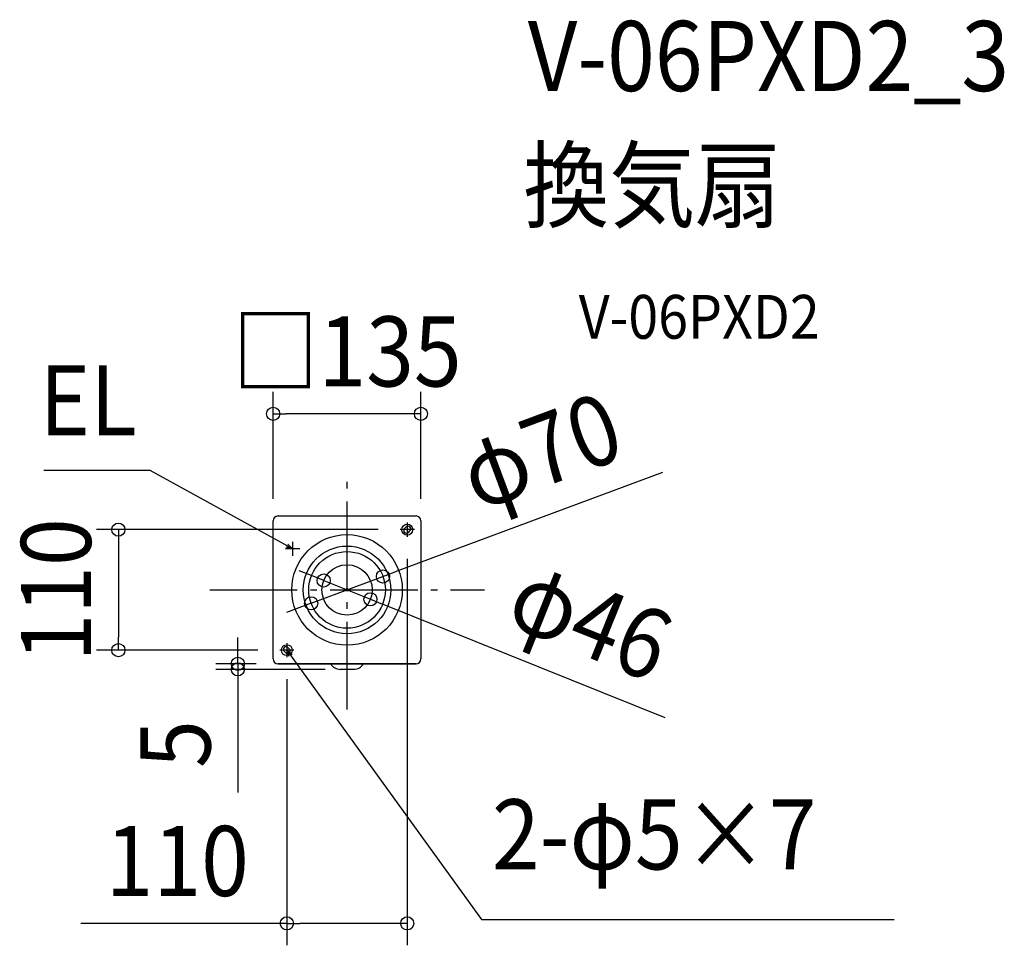
# Model space of a CAD drawing. Extents: x -299 to 600, y -324 to 521.
import ezdxf
from ezdxf.enums import TextEntityAlignment as Align

# ---------------------------------------------------------------- set-up
doc = ezdxf.new("R2010")
doc.units = 0
doc.header["$LTSCALE"] = 20
doc.header["$PDMODE"] = 3
doc.header["$PDSIZE"] = -2
doc.linetypes.add('DASHDOT', pattern=[5.5, 4, -0.6, 0.3, -0.6])
doc.layers.get('DEFPOINTS').update_dxf_attribs({"linetype": 'CONTINUOUS'})
for name, color, linetype in [('ARRANGE', 1, 'CONTINUOUS'), ('BASIS', 6, 'DASHDOT'), ('DETAIL', 5, 'CONTINUOUS'), ('ETC', 61, 'CONTINUOUS'), ('FIX', 11, 'CONTINUOUS'), ('NOTE', 4, 'CONTINUOUS'), ('OUTLINE', 3, 'CONTINUOUS'), ('SIZE', 30, 'CONTINUOUS')]:
    doc.layers.add(name, color=color, linetype=linetype)
doc.styles.get("Standard").update_dxf_attribs({"font": 'SIMPLEX.shx', "width": 0.9, "height": 64, "bigfont": 'BIGFONT.shx'})

msp = doc.modelspace()

# ---------------------------------------------------------------- linework, layer by layer
at = {"layer": 'ARRANGE', "color": 1, "linetype": 'CONTINUOUS'}
msp.add_circle((0, 0), 40, dxfattribs=at)
msp.add_point((0, 0), dxfattribs=at)
at = {"layer": 'BASIS', "color": 6, "linetype": 'DASHDOT'}
for p, q in [((0, -109.29), (0, 109.29)), ((-125.46, 0), (125.46, 0))]:
    msp.add_line(p, q, dxfattribs=at)
at = {"layer": 'DEFPOINTS', "color": 30, "linetype": 'CONTINUOUS'}
for p in [(-67.5, 160.72), (-67.5, 63), (67.5, 63), (48.5, 55), (55, 48.5), (32.8, 12.21), (-21.34, 8.58), (21.34, -8.58), (-32.8, -12.21), (-208.89, -55), (-61.5, -55), (-55, -61.5), (-63, -67.5), (-99.76, -72.51), (0, -72.51), (55, -304.42)]:
    msp.add_point(p, dxfattribs=at)
at = {"layer": 'DETAIL', "color": 5, "linetype": 'CONTINUOUS'}
for p, q in [((-67.5, -63), (-67.5, 63)), ((-63, 67.5), (63, 67.5)), ((67.5, 63), (67.5, -63)), ((53.96, 57.47), (52.54, 56.05)), ((56.05, 52.54), (57.47, 53.96)), ((-52.54, -53.96), (-53.96, -52.54)), ((-57.47, -56.05), (-56.05, -57.47)), ((63, -67.5), (-63, -67.5)), ((6.24, -72.51), (-6.24, -72.51))]:
    msp.add_line(p, q, dxfattribs=at)
at = {"layer": 'DETAIL', "color": 4, "linetype": 'CONTINUOUS'}
for p, q in [((-49.7, 37.5), (-60.25, 43.23)), ((-49.7, 37.5), (-55.74, 38.95)), ((-54.21, 41.78), (-49.7, 37.5)), ((-52.77, -60.8), (-55, -55)), ((-55, -55), (-50.17, -58.91)), ((-55, -55), (-47.94, -64.7))]:
    msp.add_line(p, q, dxfattribs=at)
at = {"layer": 'DETAIL', "color": 5, "linetype": 'CONTINUOUS'}
for radius in [50.5, 35, 23]:
    msp.add_circle((0, 0), radius, dxfattribs=at)
for centre, radius, start, end in [((-63, 63), 4.5, 90, 180), ((63, 63), 4.5, 0, 90), ((54.3, 54.3), 2.48, 135, 315), ((55.71, 55.71), 2.48, 315, 135), ((-55.71, -54.3), 2.48, 45, 225), ((-54.3, -55.71), 2.48, 225, 45), ((-63, -63), 4.5, 180, 270), ((-6.24, -62.51), 10, 209.95497, 270.00389), ((6.24, -62.5), 10, 270.00298, 330.02197), ((63, -63), 4.5, 270, 0)]:
    msp.add_arc(centre, radius, start, end, dxfattribs=at)
at = {"layer": 'FIX', "color": 11, "linetype": 'CONTINUOUS'}
for centre in [(55, 55), (-55, -55)]:
    msp.add_circle(centre, 5, dxfattribs=at)
at = {"layer": 'NOTE', "color": 4, "linetype": 'CONTINUOUS'}
for p, q in [((-179.94, 109.07), (-276.97, 109.07)), ((-60.25, 43.23), (-179.94, 109.07)), ((61.5, 55), (48.5, 55)), ((55, 61.5), (55, 48.5)), ((-43.2, 37.5), (-56.21, 37.5)), ((-49.7, 44), (-49.7, 31)), ((-55, -48.5), (-55, -61.5)), ((-48.5, -55), (-61.5, -55)), ((-47.94, -64.7), (122.69, -300.75)), ((122.69, -300.75), (499.75, -300.75))]:
    msp.add_line(p, q, dxfattribs=at)
at = {"layer": 'OUTLINE', "color": 3, "linetype": 'CONTINUOUS'}
for p, q in [((-67.5, -63), (-67.5, 63)), ((-63, 67.5), (63, 67.5)), ((67.5, 63), (67.5, -63)), ((-63, -67.5), (63, -67.5))]:
    msp.add_line(p, q, dxfattribs=at)
for centre, start, end in [((-63, 63), 90, 180), ((63, 63), 0, 90), ((-63, -63), 180, 270), ((63, -63), 270, 0)]:
    msp.add_arc(centre, 4.5, start, end, dxfattribs=at)
at = {"layer": 'SIZE', "color": 30, "linetype": 'CONTINUOUS'}
for p, q in [((-67.5, 83), (-67.5, 180.72)), ((67.5, 83), (67.5, 180.72)), ((-67.5, 160.72), (-55.5, 160.72)), ((55.5, 160.72), (-55.5, 160.72)), ((67.5, 160.72), (55.5, 160.72)), ((288.26, 107.3), (44.05, 16.4)), ((28.5, 55), (-228.89, 55)), ((-208.89, 55), (-208.89, 43)), ((-208.89, 43), (-208.89, -43)), ((55, 28.5), (55, -324.42)), ((-32.47, 13.06), (-43.61, 17.54)), ((-32.8, -12.21), (32.8, 12.21)), ((-21.34, 8.58), (-32.47, 13.06)), ((32.8, 12.21), (44.05, 16.4)), ((-21.34, 8.58), (21.34, -8.58)), ((21.34, -8.58), (32.47, -13.06)), ((-44.05, -16.4), (-55.29, -20.58)), ((-32.8, -12.21), (-44.05, -16.4)), ((290.55, -116.85), (32.47, -13.06)), ((-208.89, -55), (-208.89, -43)), ((-99.76, -55.5), (-99.76, -43.5)), ((-81.5, -55), (-228.89, -55)), ((-99.76, -67.5), (-99.76, -55.5)), ((-83, -67.5), (-119.76, -67.5)), ((-99.76, -67.5), (-99.76, -72.51)), ((-20, -72.51), (-119.76, -72.51)), ((-99.76, -72.51), (-99.76, -84.51)), ((-99.76, -84.51), (-99.76, -184.91)), ((-55, -81.5), (-55, -324.42)), ((-55, -304.42), (-243.18, -304.42)), ((-55, -304.42), (-43, -304.42)), ((43, -304.42), (-43, -304.42)), ((55, -304.42), (43, -304.42))]:
    msp.add_line(p, q, dxfattribs=at)
for centre in [(-67.5, 160.72), (67.5, 160.72), (-208.89, 55), (32.8, 12.21), (-21.34, 8.58), (-32.8, -12.21), (21.34, -8.58), (-208.89, -55), (-99.76, -67.5), (-99.76, -72.51), (-55, -304.42), (55, -304.42)]:
    msp.add_circle(centre, 6, dxfattribs=at)

# ---------------------------------------------------------------- texts
at = {"layer": 'ETC', "color": 61, "linetype": 'CONTINUOUS', "width": 0.9}
for s, height, p in [('V-06PXD2_3', 64, (165.13, 455.4)), ('換気扇', 64, (160.95, 337.44)), ('V-06PXD2', 40, (211.65, 229.3))]:
    msp.add_text(s, height=height, dxfattribs=at).set_placement(p)
at = {"layer": 'NOTE', "color": 4, "linetype": 'CONTINUOUS', "width": 0.9}
msp.add_text('EL', height=64, dxfattribs=at).set_placement((-191.94, 141.07), align=Align.RIGHT)
msp.add_text('2-φ5×7', height=64, dxfattribs=at).set_placement((132.38, -255.15))
at = {"layer": 'SIZE', "color": 30, "linetype": 'CONTINUOUS', "width": 0.9}
for s, p in [('□135', (0, 185.72)), ('110', (-155.09, -279.42))]:
    msp.add_text(s, height=64, dxfattribs=at).set_placement(p, align=Align.CENTER)
for s, rotation, p in [('φ70', 20.41747, (187.99, 96.65)), ('110', 90, (-233.89, 0)), ('φ46', 338.09158, (210.52, -57.72)), ('5', 90, (-124.76, -140.71))]:
    msp.add_text(s, height=64, rotation=rotation, dxfattribs=at).set_placement(p, align=Align.CENTER)

doc.saveas('drawing.dxf')
